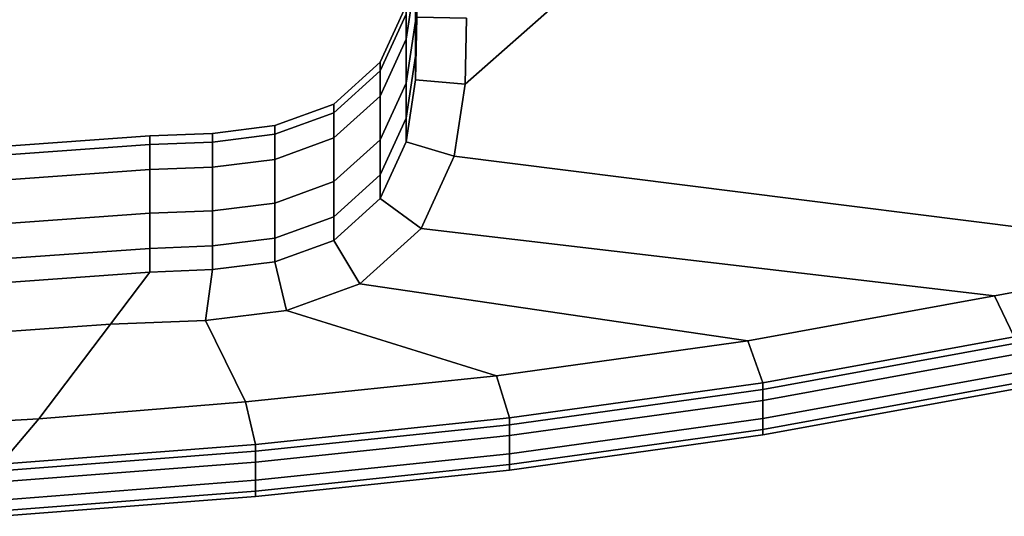
# Model space of a CAD drawing. Extents: x -0.8 to 0, y -0.626 to 0.3.
# Drawn here: x -0.117 to -0.083, y -0.624 to -0.607 of the extents above; entities that cross this region are included whole.
import ezdxf

# ---------------------------------------------------------------- set-up
doc = ezdxf.new("R2010")
doc.units = 0
doc.layers.add('L2_HANDLE', color=7, linetype='CONTINUOUS')

msp = doc.modelspace()

# ---------------------------------------------------------------- linework, layer by layer
at = {"layer": 'L2_HANDLE', "color": 8, "invisible_edges": 9}
for points in [[(-0.1013, -0.606747, 0.984), (-0.072604, -0.5837, 0.984), (-0.101346, -0.609001, 0.984), (-0.1013, -0.606747, 0.984)], [(-0.072604, -0.5837, 1.016), (-0.1013, -0.606747, 1.016), (-0.101346, -0.609001, 1.016), (-0.072604, -0.5837, 1.016)], [(-0.101346, -0.609001, 1.016), (-0.07525, -0.614806, 1.016), (-0.072604, -0.5837, 1.016), (-0.101346, -0.609001, 1.016)], [(-0.07525, -0.614806, 0.984), (-0.101346, -0.609001, 0.984), (-0.072604, -0.5837, 0.984), (-0.07525, -0.614806, 0.984)], [(-0.103, -0.604699, 1.012289), (-0.103044, -0.605347, 1.008343), (-0.103044, -0.606845, 1.012289), (-0.103, -0.604699, 1.012289)], [(-0.103044, -0.606845, 1.012289), (-0.103, -0.605901, 1.014505), (-0.103, -0.604699, 1.012289), (-0.103044, -0.606845, 1.012289)], [(-0.103044, -0.605347, 0.991657), (-0.103, -0.604699, 0.987711), (-0.103044, -0.606845, 0.987711), (-0.103044, -0.605347, 0.991657)], [(-0.103, -0.605901, 0.985495), (-0.103044, -0.606845, 0.987711), (-0.103, -0.604699, 0.987711), (-0.103, -0.605901, 0.985495)], [(-0.103044, -0.605347, 1.008343), (-0.103359, -0.606607, 1.004211), (-0.103359, -0.607468, 1.008343), (-0.103044, -0.605347, 1.008343)], [(-0.103359, -0.607468, 1.008343), (-0.103044, -0.606845, 1.012289), (-0.103044, -0.605347, 1.008343), (-0.103359, -0.607468, 1.008343)], [(-0.103359, -0.606607, 0.995789), (-0.103044, -0.605347, 0.991657), (-0.103359, -0.607468, 0.991657), (-0.103359, -0.606607, 0.995789)], [(-0.103044, -0.606845, 0.987711), (-0.103359, -0.607468, 0.991657), (-0.103044, -0.605347, 0.991657), (-0.103044, -0.606845, 0.987711)], [(-0.103044, -0.608047, 1.014505), (-0.103, -0.606713, 1.016), (-0.103, -0.605901, 1.014505), (-0.103044, -0.608047, 1.014505)], [(-0.103, -0.605901, 1.014505), (-0.103044, -0.606845, 1.012289), (-0.103044, -0.608047, 1.014505), (-0.103, -0.605901, 1.014505)], [(-0.103, -0.606713, 0.984), (-0.103044, -0.608047, 0.985495), (-0.103, -0.605901, 0.985495), (-0.103, -0.606713, 0.984)], [(-0.103044, -0.606845, 0.987711), (-0.103, -0.605901, 0.985495), (-0.103044, -0.608047, 0.985495), (-0.103044, -0.606845, 0.987711)], [(-0.104247, -0.608257, 1), (-0.103359, -0.606607, 1.004211), (-0.103359, -0.606311, 1), (-0.104247, -0.608257, 1)], [(-0.103359, -0.606607, 0.995789), (-0.104247, -0.608257, 1), (-0.103359, -0.606311, 1), (-0.103359, -0.606607, 0.995789)], [(-0.104247, -0.608554, 1.004211), (-0.103359, -0.607468, 1.008343), (-0.103359, -0.606607, 1.004211), (-0.104247, -0.608554, 1.004211)], [(-0.103359, -0.606607, 1.004211), (-0.104247, -0.608257, 1), (-0.104247, -0.608554, 1.004211), (-0.103359, -0.606607, 1.004211)], [(-0.103359, -0.607468, 0.991657), (-0.104247, -0.608554, 0.995789), (-0.103359, -0.606607, 0.995789), (-0.103359, -0.607468, 0.991657)], [(-0.104247, -0.608257, 1), (-0.103359, -0.606607, 0.995789), (-0.104247, -0.608554, 0.995789), (-0.104247, -0.608257, 1)], [(-0.103044, -0.606845, 1.012289), (-0.103359, -0.607468, 1.008343), (-0.103359, -0.608966, 1.012289), (-0.103044, -0.606845, 1.012289)], [(-0.103359, -0.608966, 1.012289), (-0.103044, -0.608047, 1.014505), (-0.103044, -0.606845, 1.012289), (-0.103359, -0.608966, 1.012289)], [(-0.103359, -0.607468, 0.991657), (-0.103044, -0.606845, 0.987711), (-0.103359, -0.608966, 0.987711), (-0.103359, -0.607468, 0.991657)], [(-0.103044, -0.608047, 0.985495), (-0.103359, -0.608966, 0.987711), (-0.103044, -0.606845, 0.987711), (-0.103044, -0.608047, 0.985495)], [(-0.103, -0.606713, 1.016), (-0.103044, -0.608047, 1.014505), (-0.103044, -0.608859, 1.016), (-0.103, -0.606713, 1.016)], [(-0.101346, -0.609001, 1.016), (-0.103, -0.606713, 1.016), (-0.103044, -0.608859, 1.016), (-0.101346, -0.609001, 1.016)], [(-0.103044, -0.608047, 0.985495), (-0.103, -0.606713, 0.984), (-0.103044, -0.608859, 0.984), (-0.103044, -0.608047, 0.985495)], [(-0.103, -0.606713, 0.984), (-0.101346, -0.609001, 0.984), (-0.103044, -0.608859, 0.984), (-0.103, -0.606713, 0.984)], [(-0.103, -0.606713, 1.016), (-0.101346, -0.609001, 1.016), (-0.1013, -0.606747, 1.016), (-0.103, -0.606713, 1.016)], [(-0.101346, -0.609001, 0.984), (-0.103, -0.606713, 0.984), (-0.1013, -0.606747, 0.984), (-0.101346, -0.609001, 0.984)], [(-0.103359, -0.607468, 1.008343), (-0.104247, -0.608554, 1.004211), (-0.104247, -0.609415, 1.008343), (-0.103359, -0.607468, 1.008343)], [(-0.104247, -0.609415, 1.008343), (-0.103359, -0.608966, 1.012289), (-0.103359, -0.607468, 1.008343), (-0.104247, -0.609415, 1.008343)], [(-0.104247, -0.608554, 0.995789), (-0.103359, -0.607468, 0.991657), (-0.104247, -0.609415, 0.991657), (-0.104247, -0.608554, 0.995789)], [(-0.103359, -0.608966, 0.987711), (-0.104247, -0.609415, 0.991657), (-0.103359, -0.607468, 0.991657), (-0.103359, -0.608966, 0.987711)], [(-0.105841, -0.609689, 1), (-0.104247, -0.608554, 1.004211), (-0.104247, -0.608257, 1), (-0.105841, -0.609689, 1)], [(-0.105841, -0.609986, 0.995789), (-0.104247, -0.608257, 1), (-0.104247, -0.608554, 0.995789), (-0.105841, -0.609986, 0.995789)], [(-0.104247, -0.608257, 1), (-0.105841, -0.609986, 0.995789), (-0.105841, -0.609689, 1), (-0.104247, -0.608257, 1)], [(-0.103359, -0.610169, 1.014505), (-0.103044, -0.608859, 1.016), (-0.103044, -0.608047, 1.014505), (-0.103359, -0.610169, 1.014505)], [(-0.103044, -0.608047, 1.014505), (-0.103359, -0.608966, 1.012289), (-0.103359, -0.610169, 1.014505), (-0.103044, -0.608047, 1.014505)], [(-0.103044, -0.608859, 0.984), (-0.103359, -0.610169, 0.985495), (-0.103044, -0.608047, 0.985495), (-0.103044, -0.608859, 0.984)], [(-0.103359, -0.608966, 0.987711), (-0.103044, -0.608047, 0.985495), (-0.103359, -0.610169, 0.985495), (-0.103359, -0.608966, 0.987711)], [(-0.105841, -0.609986, 1.004211), (-0.104247, -0.609415, 1.008343), (-0.104247, -0.608554, 1.004211), (-0.105841, -0.609986, 1.004211)], [(-0.104247, -0.608554, 1.004211), (-0.105841, -0.609689, 1), (-0.105841, -0.609986, 1.004211), (-0.104247, -0.608554, 1.004211)], [(-0.105841, -0.610847, 0.991657), (-0.104247, -0.608554, 0.995789), (-0.104247, -0.609415, 0.991657), (-0.105841, -0.610847, 0.991657)], [(-0.104247, -0.608554, 0.995789), (-0.105841, -0.610847, 0.991657), (-0.105841, -0.609986, 0.995789), (-0.104247, -0.608554, 0.995789)], [(-0.103044, -0.608859, 1.016), (-0.103359, -0.610169, 1.014505), (-0.103359, -0.61098, 1.016), (-0.103044, -0.608859, 1.016)], [(-0.101713, -0.611468, 1.016), (-0.103044, -0.608859, 1.016), (-0.103359, -0.61098, 1.016), (-0.101713, -0.611468, 1.016)], [(-0.103359, -0.610169, 0.985495), (-0.103044, -0.608859, 0.984), (-0.103359, -0.61098, 0.984), (-0.103359, -0.610169, 0.985495)], [(-0.103044, -0.608859, 0.984), (-0.101713, -0.611468, 0.984), (-0.103359, -0.61098, 0.984), (-0.103044, -0.608859, 0.984)], [(-0.103044, -0.608859, 1.016), (-0.101713, -0.611468, 1.016), (-0.101346, -0.609001, 1.016), (-0.103044, -0.608859, 1.016)], [(-0.101713, -0.611468, 0.984), (-0.103044, -0.608859, 0.984), (-0.101346, -0.609001, 0.984), (-0.101713, -0.611468, 0.984)], [(-0.103359, -0.608966, 1.012289), (-0.104247, -0.609415, 1.008343), (-0.104247, -0.610913, 1.012289), (-0.103359, -0.608966, 1.012289)], [(-0.104247, -0.610913, 1.012289), (-0.103359, -0.610169, 1.014505), (-0.103359, -0.608966, 1.012289), (-0.104247, -0.610913, 1.012289)], [(-0.104247, -0.609415, 0.991657), (-0.103359, -0.608966, 0.987711), (-0.104247, -0.610913, 0.987711), (-0.104247, -0.609415, 0.991657)], [(-0.103359, -0.610169, 0.985495), (-0.104247, -0.610913, 0.987711), (-0.103359, -0.608966, 0.987711), (-0.103359, -0.610169, 0.985495)], [(-0.07525, -0.614806, 1.016), (-0.101346, -0.609001, 1.016), (-0.101713, -0.611468, 1.016), (-0.07525, -0.614806, 1.016)], [(-0.101346, -0.609001, 0.984), (-0.07525, -0.614806, 0.984), (-0.101713, -0.611468, 0.984), (-0.101346, -0.609001, 0.984)], [(-0.104247, -0.609415, 1.008343), (-0.105841, -0.609986, 1.004211), (-0.105841, -0.610847, 1.008343), (-0.104247, -0.609415, 1.008343)], [(-0.105841, -0.610847, 1.008343), (-0.104247, -0.610913, 1.012289), (-0.104247, -0.609415, 1.008343), (-0.105841, -0.610847, 1.008343)], [(-0.105841, -0.612345, 0.987711), (-0.104247, -0.609415, 0.991657), (-0.104247, -0.610913, 0.987711), (-0.105841, -0.612345, 0.987711)], [(-0.104247, -0.609415, 0.991657), (-0.105841, -0.612345, 0.987711), (-0.105841, -0.610847, 0.991657), (-0.104247, -0.609415, 0.991657)], [(-0.107861, -0.610427, 1), (-0.105841, -0.609986, 1.004211), (-0.105841, -0.609689, 1), (-0.107861, -0.610427, 1)], [(-0.107861, -0.610723, 0.995789), (-0.105841, -0.609689, 1), (-0.105841, -0.609986, 0.995789), (-0.107861, -0.610723, 0.995789)], [(-0.105841, -0.609689, 1), (-0.107861, -0.610723, 0.995789), (-0.107861, -0.610427, 1), (-0.105841, -0.609689, 1)], [(-0.107861, -0.610723, 1.004211), (-0.105841, -0.610847, 1.008343), (-0.105841, -0.609986, 1.004211), (-0.107861, -0.610723, 1.004211)], [(-0.105841, -0.609986, 1.004211), (-0.107861, -0.610427, 1), (-0.107861, -0.610723, 1.004211), (-0.105841, -0.609986, 1.004211)], [(-0.107861, -0.611584, 0.991657), (-0.105841, -0.609986, 0.995789), (-0.105841, -0.610847, 0.991657), (-0.107861, -0.611584, 0.991657)], [(-0.105841, -0.609986, 0.995789), (-0.107861, -0.611584, 0.991657), (-0.107861, -0.610723, 0.995789), (-0.105841, -0.609986, 0.995789)], [(-0.104247, -0.612115, 1.014505), (-0.103359, -0.61098, 1.016), (-0.103359, -0.610169, 1.014505), (-0.104247, -0.612115, 1.014505)], [(-0.103359, -0.610169, 1.014505), (-0.104247, -0.610913, 1.012289), (-0.104247, -0.612115, 1.014505), (-0.103359, -0.610169, 1.014505)], [(-0.103359, -0.61098, 0.984), (-0.104247, -0.612115, 0.985495), (-0.103359, -0.610169, 0.985495), (-0.103359, -0.61098, 0.984)], [(-0.104247, -0.610913, 0.987711), (-0.103359, -0.610169, 0.985495), (-0.104247, -0.612115, 0.985495), (-0.104247, -0.610913, 0.987711)], [(-0.109995, -0.610692, 1), (-0.107861, -0.610723, 1.004211), (-0.107861, -0.610427, 1), (-0.109995, -0.610692, 1)], [(-0.109995, -0.610988, 0.995789), (-0.107861, -0.610427, 1), (-0.107861, -0.610723, 0.995789), (-0.109995, -0.610988, 0.995789)], [(-0.107861, -0.610427, 1), (-0.109995, -0.610988, 0.995789), (-0.109995, -0.610692, 1), (-0.107861, -0.610427, 1)], [(-0.121265, -0.611429, 1), (-0.112141, -0.611071, 1.004211), (-0.112141, -0.610774, 1), (-0.121265, -0.611429, 1)], [(-0.112141, -0.611071, 0.995789), (-0.121265, -0.611429, 1), (-0.112141, -0.610774, 1), (-0.112141, -0.611071, 0.995789)], [(-0.112141, -0.610774, 1), (-0.109995, -0.610988, 1.004211), (-0.109995, -0.610692, 1), (-0.112141, -0.610774, 1)], [(-0.112141, -0.611071, 0.995789), (-0.109995, -0.610692, 1), (-0.109995, -0.610988, 0.995789), (-0.112141, -0.611071, 0.995789)], [(-0.109995, -0.610692, 1), (-0.112141, -0.611071, 0.995789), (-0.112141, -0.610774, 1), (-0.109995, -0.610692, 1)], [(-0.109995, -0.610988, 1.004211), (-0.112141, -0.610774, 1), (-0.112141, -0.611071, 1.004211), (-0.109995, -0.610988, 1.004211)], [(-0.107861, -0.610723, 1.004211), (-0.109995, -0.610692, 1), (-0.109995, -0.610988, 1.004211), (-0.107861, -0.610723, 1.004211)], [(-0.109995, -0.610988, 1.004211), (-0.107861, -0.611584, 1.008343), (-0.107861, -0.610723, 1.004211), (-0.109995, -0.610988, 1.004211)], [(-0.109995, -0.611849, 0.991657), (-0.107861, -0.610723, 0.995789), (-0.107861, -0.611584, 0.991657), (-0.109995, -0.611849, 0.991657)], [(-0.107861, -0.610723, 0.995789), (-0.109995, -0.611849, 0.991657), (-0.109995, -0.610988, 0.995789), (-0.107861, -0.610723, 0.995789)], [(-0.105841, -0.610847, 1.008343), (-0.107861, -0.610723, 1.004211), (-0.107861, -0.611584, 1.008343), (-0.105841, -0.610847, 1.008343)], [(-0.107861, -0.611584, 1.008343), (-0.105841, -0.612345, 1.012289), (-0.105841, -0.610847, 1.008343), (-0.107861, -0.611584, 1.008343)], [(-0.105841, -0.612345, 0.987711), (-0.107861, -0.611584, 0.991657), (-0.105841, -0.610847, 0.991657), (-0.105841, -0.612345, 0.987711)], [(-0.104247, -0.610913, 1.012289), (-0.105841, -0.610847, 1.008343), (-0.105841, -0.612345, 1.012289), (-0.104247, -0.610913, 1.012289)], [(-0.105841, -0.612345, 1.012289), (-0.104247, -0.612115, 1.014505), (-0.104247, -0.610913, 1.012289), (-0.105841, -0.612345, 1.012289)], [(-0.105841, -0.613547, 0.985495), (-0.104247, -0.610913, 0.987711), (-0.104247, -0.612115, 0.985495), (-0.105841, -0.613547, 0.985495)], [(-0.104247, -0.610913, 0.987711), (-0.105841, -0.613547, 0.985495), (-0.105841, -0.612345, 0.987711), (-0.104247, -0.610913, 0.987711)], [(-0.112141, -0.611071, 1.004211), (-0.121265, -0.611429, 1), (-0.121265, -0.611726, 1.004211), (-0.112141, -0.611071, 1.004211)], [(-0.121265, -0.612587, 1.008343), (-0.112141, -0.611071, 1.004211), (-0.121265, -0.611726, 1.004211), (-0.121265, -0.612587, 1.008343)], [(-0.112141, -0.611071, 1.004211), (-0.121265, -0.612587, 1.008343), (-0.112141, -0.611931, 1.008343), (-0.112141, -0.611071, 1.004211)], [(-0.121265, -0.611429, 1), (-0.112141, -0.611071, 0.995789), (-0.121265, -0.611726, 0.995789), (-0.121265, -0.611429, 1)], [(-0.121265, -0.612587, 0.991657), (-0.112141, -0.611071, 0.995789), (-0.112141, -0.611931, 0.991657), (-0.121265, -0.612587, 0.991657)], [(-0.112141, -0.611071, 0.995789), (-0.121265, -0.612587, 0.991657), (-0.121265, -0.611726, 0.995789), (-0.112141, -0.611071, 0.995789)], [(-0.112141, -0.611071, 1.004211), (-0.109995, -0.611849, 1.008343), (-0.109995, -0.610988, 1.004211), (-0.112141, -0.611071, 1.004211)], [(-0.112141, -0.611931, 0.991657), (-0.109995, -0.610988, 0.995789), (-0.109995, -0.611849, 0.991657), (-0.112141, -0.611931, 0.991657)], [(-0.109995, -0.610988, 0.995789), (-0.112141, -0.611931, 0.991657), (-0.112141, -0.611071, 0.995789), (-0.109995, -0.610988, 0.995789)], [(-0.109995, -0.611849, 1.008343), (-0.112141, -0.611071, 1.004211), (-0.112141, -0.611931, 1.008343), (-0.109995, -0.611849, 1.008343)], [(-0.107861, -0.611584, 1.008343), (-0.109995, -0.610988, 1.004211), (-0.109995, -0.611849, 1.008343), (-0.107861, -0.611584, 1.008343)], [(-0.103359, -0.61098, 1.016), (-0.104247, -0.612115, 1.014505), (-0.104247, -0.612927, 1.016), (-0.103359, -0.61098, 1.016)], [(-0.102848, -0.613955, 1.016), (-0.103359, -0.61098, 1.016), (-0.104247, -0.612927, 1.016), (-0.102848, -0.613955, 1.016)], [(-0.104247, -0.612115, 0.985495), (-0.103359, -0.61098, 0.984), (-0.104247, -0.612927, 0.984), (-0.104247, -0.612115, 0.985495)], [(-0.103359, -0.61098, 0.984), (-0.102848, -0.613955, 0.984), (-0.104247, -0.612927, 0.984), (-0.103359, -0.61098, 0.984)], [(-0.103359, -0.61098, 1.016), (-0.102848, -0.613955, 1.016), (-0.101713, -0.611468, 1.016), (-0.103359, -0.61098, 1.016)], [(-0.102848, -0.613955, 0.984), (-0.103359, -0.61098, 0.984), (-0.101713, -0.611468, 0.984), (-0.102848, -0.613955, 0.984)], [(-0.109995, -0.611849, 1.008343), (-0.107861, -0.613082, 1.012289), (-0.107861, -0.611584, 1.008343), (-0.109995, -0.611849, 1.008343)], [(-0.109995, -0.613347, 0.987711), (-0.107861, -0.611584, 0.991657), (-0.107861, -0.613082, 0.987711), (-0.109995, -0.613347, 0.987711)], [(-0.107861, -0.611584, 0.991657), (-0.109995, -0.613347, 0.987711), (-0.109995, -0.611849, 0.991657), (-0.107861, -0.611584, 0.991657)], [(-0.105841, -0.612345, 1.012289), (-0.107861, -0.611584, 1.008343), (-0.107861, -0.613082, 1.012289), (-0.105841, -0.612345, 1.012289)], [(-0.107861, -0.611584, 0.991657), (-0.105841, -0.612345, 0.987711), (-0.107861, -0.613082, 0.987711), (-0.107861, -0.611584, 0.991657)], [(-0.083219, -0.616256, 1.016), (-0.101713, -0.611468, 1.016), (-0.102848, -0.613955, 1.016), (-0.083219, -0.616256, 1.016)], [(-0.101713, -0.611468, 0.984), (-0.083219, -0.616256, 0.984), (-0.102848, -0.613955, 0.984), (-0.101713, -0.611468, 0.984)], [(-0.101713, -0.611468, 1.016), (-0.083219, -0.616256, 1.016), (-0.07525, -0.614806, 1.016), (-0.101713, -0.611468, 1.016)], [(-0.083219, -0.616256, 0.984), (-0.101713, -0.611468, 0.984), (-0.07525, -0.614806, 0.984), (-0.083219, -0.616256, 0.984)], [(-0.121265, -0.612587, 1.008343), (-0.112141, -0.613429, 1.012289), (-0.112141, -0.611931, 1.008343), (-0.121265, -0.612587, 1.008343)], [(-0.121265, -0.614085, 0.987711), (-0.112141, -0.611931, 0.991657), (-0.112141, -0.613429, 0.987711), (-0.121265, -0.614085, 0.987711)], [(-0.112141, -0.611931, 0.991657), (-0.121265, -0.614085, 0.987711), (-0.121265, -0.612587, 0.991657), (-0.112141, -0.611931, 0.991657)], [(-0.112141, -0.613429, 1.012289), (-0.109995, -0.611849, 1.008343), (-0.112141, -0.611931, 1.008343), (-0.112141, -0.613429, 1.012289)], [(-0.109995, -0.611849, 1.008343), (-0.112141, -0.613429, 1.012289), (-0.109995, -0.613347, 1.012289), (-0.109995, -0.611849, 1.008343)], [(-0.112141, -0.613429, 0.987711), (-0.109995, -0.611849, 0.991657), (-0.109995, -0.613347, 0.987711), (-0.112141, -0.613429, 0.987711)], [(-0.109995, -0.611849, 0.991657), (-0.112141, -0.613429, 0.987711), (-0.112141, -0.611931, 0.991657), (-0.109995, -0.611849, 0.991657)], [(-0.107861, -0.613082, 1.012289), (-0.109995, -0.611849, 1.008343), (-0.109995, -0.613347, 1.012289), (-0.107861, -0.613082, 1.012289)], [(-0.105841, -0.613547, 1.014505), (-0.104247, -0.612927, 1.016), (-0.104247, -0.612115, 1.014505), (-0.105841, -0.613547, 1.014505)], [(-0.104247, -0.612115, 1.014505), (-0.105841, -0.612345, 1.012289), (-0.105841, -0.613547, 1.014505), (-0.104247, -0.612115, 1.014505)], [(-0.105841, -0.614358, 0.984), (-0.104247, -0.612115, 0.985495), (-0.104247, -0.612927, 0.984), (-0.105841, -0.614358, 0.984)], [(-0.104247, -0.612115, 0.985495), (-0.105841, -0.614358, 0.984), (-0.105841, -0.613547, 0.985495), (-0.104247, -0.612115, 0.985495)], [(-0.112141, -0.613429, 1.012289), (-0.121265, -0.612587, 1.008343), (-0.121265, -0.614085, 1.012289), (-0.112141, -0.613429, 1.012289)], [(-0.107861, -0.613082, 1.012289), (-0.105841, -0.613547, 1.014505), (-0.105841, -0.612345, 1.012289), (-0.107861, -0.613082, 1.012289)], [(-0.105841, -0.613547, 0.985495), (-0.107861, -0.613082, 0.987711), (-0.105841, -0.612345, 0.987711), (-0.105841, -0.613547, 0.985495)], [(-0.104247, -0.612927, 1.016), (-0.105841, -0.613547, 1.014505), (-0.105841, -0.614358, 1.016), (-0.104247, -0.612927, 1.016)], [(-0.104949, -0.615843, 1.016), (-0.104247, -0.612927, 1.016), (-0.105841, -0.614358, 1.016), (-0.104949, -0.615843, 1.016)], [(-0.104247, -0.612927, 0.984), (-0.104949, -0.615843, 0.984), (-0.105841, -0.614358, 0.984), (-0.104247, -0.612927, 0.984)], [(-0.104247, -0.612927, 1.016), (-0.104949, -0.615843, 1.016), (-0.102848, -0.613955, 1.016), (-0.104247, -0.612927, 1.016)], [(-0.104949, -0.615843, 0.984), (-0.104247, -0.612927, 0.984), (-0.102848, -0.613955, 0.984), (-0.104949, -0.615843, 0.984)], [(-0.109995, -0.613347, 1.012289), (-0.107861, -0.614285, 1.014505), (-0.107861, -0.613082, 1.012289), (-0.109995, -0.613347, 1.012289)], [(-0.109995, -0.61455, 0.985495), (-0.107861, -0.613082, 0.987711), (-0.107861, -0.614285, 0.985495), (-0.109995, -0.61455, 0.985495)], [(-0.107861, -0.613082, 0.987711), (-0.109995, -0.61455, 0.985495), (-0.109995, -0.613347, 0.987711), (-0.107861, -0.613082, 0.987711)], [(-0.105841, -0.613547, 1.014505), (-0.107861, -0.613082, 1.012289), (-0.107861, -0.614285, 1.014505), (-0.105841, -0.613547, 1.014505)], [(-0.107861, -0.613082, 0.987711), (-0.105841, -0.613547, 0.985495), (-0.107861, -0.614285, 0.985495), (-0.107861, -0.613082, 0.987711)], [(-0.121265, -0.614085, 1.012289), (-0.112141, -0.614632, 1.014505), (-0.112141, -0.613429, 1.012289), (-0.121265, -0.614085, 1.012289)], [(-0.121265, -0.615287, 0.985495), (-0.112141, -0.613429, 0.987711), (-0.112141, -0.614632, 0.985495), (-0.121265, -0.615287, 0.985495)], [(-0.112141, -0.613429, 0.987711), (-0.121265, -0.615287, 0.985495), (-0.121265, -0.614085, 0.987711), (-0.112141, -0.613429, 0.987711)], [(-0.112141, -0.613429, 1.012289), (-0.109995, -0.61455, 1.014505), (-0.109995, -0.613347, 1.012289), (-0.112141, -0.613429, 1.012289)], [(-0.112141, -0.614632, 0.985495), (-0.109995, -0.613347, 0.987711), (-0.109995, -0.61455, 0.985495), (-0.112141, -0.614632, 0.985495)], [(-0.109995, -0.613347, 0.987711), (-0.112141, -0.614632, 0.985495), (-0.112141, -0.613429, 0.987711), (-0.109995, -0.613347, 0.987711)], [(-0.109995, -0.61455, 1.014505), (-0.112141, -0.613429, 1.012289), (-0.112141, -0.614632, 1.014505), (-0.109995, -0.61455, 1.014505)], [(-0.107861, -0.614285, 1.014505), (-0.109995, -0.613347, 1.012289), (-0.109995, -0.61455, 1.014505), (-0.107861, -0.614285, 1.014505)], [(-0.107861, -0.614285, 1.014505), (-0.105841, -0.614358, 1.016), (-0.105841, -0.613547, 1.014505), (-0.107861, -0.614285, 1.014505)], [(-0.107861, -0.615096, 0.984), (-0.105841, -0.613547, 0.985495), (-0.105841, -0.614358, 0.984), (-0.107861, -0.615096, 0.984)], [(-0.105841, -0.613547, 0.985495), (-0.107861, -0.615096, 0.984), (-0.107861, -0.614285, 0.985495), (-0.105841, -0.613547, 0.985495)], [(-0.091667, -0.617801, 1.016), (-0.102848, -0.613955, 1.016), (-0.104949, -0.615843, 1.016), (-0.091667, -0.617801, 1.016)], [(-0.102848, -0.613955, 0.984), (-0.091667, -0.617801, 0.984), (-0.104949, -0.615843, 0.984), (-0.102848, -0.613955, 0.984)], [(-0.102848, -0.613955, 1.016), (-0.091667, -0.617801, 1.016), (-0.083219, -0.616256, 1.016), (-0.102848, -0.613955, 1.016)], [(-0.091667, -0.617801, 0.984), (-0.102848, -0.613955, 0.984), (-0.083219, -0.616256, 0.984), (-0.091667, -0.617801, 0.984)], [(-0.112141, -0.614632, 1.014505), (-0.121265, -0.614085, 1.012289), (-0.121265, -0.615287, 1.014505), (-0.112141, -0.614632, 1.014505)], [(-0.109995, -0.61455, 1.014505), (-0.107861, -0.615096, 1.016), (-0.107861, -0.614285, 1.014505), (-0.109995, -0.61455, 1.014505)], [(-0.109995, -0.615361, 0.984), (-0.107861, -0.614285, 0.985495), (-0.107861, -0.615096, 0.984), (-0.109995, -0.615361, 0.984)], [(-0.107861, -0.614285, 0.985495), (-0.109995, -0.615361, 0.984), (-0.109995, -0.61455, 0.985495), (-0.107861, -0.614285, 0.985495)], [(-0.105841, -0.614358, 1.016), (-0.107861, -0.614285, 1.014505), (-0.107861, -0.615096, 1.016), (-0.105841, -0.614358, 1.016)], [(-0.121265, -0.615287, 1.014505), (-0.112141, -0.615443, 1.016), (-0.112141, -0.614632, 1.014505), (-0.121265, -0.615287, 1.014505)], [(-0.121265, -0.616099, 0.984), (-0.112141, -0.614632, 0.985495), (-0.112141, -0.615443, 0.984), (-0.121265, -0.616099, 0.984)], [(-0.112141, -0.614632, 0.985495), (-0.121265, -0.616099, 0.984), (-0.121265, -0.615287, 0.985495), (-0.112141, -0.614632, 0.985495)], [(-0.112141, -0.614632, 1.014505), (-0.109995, -0.615361, 1.016), (-0.109995, -0.61455, 1.014505), (-0.112141, -0.614632, 1.014505)], [(-0.112141, -0.615443, 0.984), (-0.109995, -0.61455, 0.985495), (-0.109995, -0.615361, 0.984), (-0.112141, -0.615443, 0.984)], [(-0.109995, -0.61455, 0.985495), (-0.112141, -0.615443, 0.984), (-0.112141, -0.614632, 0.985495), (-0.109995, -0.61455, 0.985495)], [(-0.109995, -0.615361, 1.016), (-0.112141, -0.614632, 1.014505), (-0.112141, -0.615443, 1.016), (-0.109995, -0.615361, 1.016)], [(-0.107861, -0.615096, 1.016), (-0.109995, -0.61455, 1.014505), (-0.109995, -0.615361, 1.016), (-0.107861, -0.615096, 1.016)], [(-0.107459, -0.616759, 1.016), (-0.105841, -0.614358, 1.016), (-0.107861, -0.615096, 1.016), (-0.107459, -0.616759, 1.016)], [(-0.105841, -0.614358, 0.984), (-0.107459, -0.616759, 0.984), (-0.107861, -0.615096, 0.984), (-0.105841, -0.614358, 0.984)], [(-0.105841, -0.614358, 1.016), (-0.107459, -0.616759, 1.016), (-0.104949, -0.615843, 1.016), (-0.105841, -0.614358, 1.016)], [(-0.107459, -0.616759, 0.984), (-0.105841, -0.614358, 0.984), (-0.104949, -0.615843, 0.984), (-0.107459, -0.616759, 0.984)], [(-0.082539, -0.617663, 1.016), (-0.07525, -0.614806, 1.016), (-0.083219, -0.616256, 1.016), (-0.082539, -0.617663, 1.016)], [(-0.07525, -0.614806, 0.984), (-0.082539, -0.617663, 0.984), (-0.083219, -0.616256, 0.984), (-0.07525, -0.614806, 0.984)], [(-0.112141, -0.615443, 1.016), (-0.121265, -0.615287, 1.014505), (-0.121265, -0.616099, 1.016), (-0.112141, -0.615443, 1.016)], [(-0.109995, -0.615361, 1.016), (-0.107459, -0.616759, 1.016), (-0.107861, -0.615096, 1.016), (-0.109995, -0.615361, 1.016)], [(-0.107459, -0.616759, 0.984), (-0.109995, -0.615361, 0.984), (-0.107861, -0.615096, 0.984), (-0.107459, -0.616759, 0.984)], [(-0.121265, -0.616099, 1.016), (-0.11349, -0.617229, 1.016), (-0.112141, -0.615443, 1.016), (-0.121265, -0.616099, 1.016)], [(-0.11349, -0.617229, 0.984), (-0.121265, -0.616099, 0.984), (-0.112141, -0.615443, 0.984), (-0.11349, -0.617229, 0.984)], [(-0.110234, -0.617104, 1.016), (-0.112141, -0.615443, 1.016), (-0.11349, -0.617229, 1.016), (-0.110234, -0.617104, 1.016)], [(-0.112141, -0.615443, 0.984), (-0.110234, -0.617104, 0.984), (-0.11349, -0.617229, 0.984), (-0.112141, -0.615443, 0.984)], [(-0.112141, -0.615443, 1.016), (-0.110234, -0.617104, 1.016), (-0.109995, -0.615361, 1.016), (-0.112141, -0.615443, 1.016)], [(-0.110234, -0.617104, 0.984), (-0.112141, -0.615443, 0.984), (-0.109995, -0.615361, 0.984), (-0.110234, -0.617104, 0.984)], [(-0.107459, -0.616759, 1.016), (-0.109995, -0.615361, 1.016), (-0.110234, -0.617104, 1.016), (-0.107459, -0.616759, 1.016)], [(-0.109995, -0.615361, 0.984), (-0.107459, -0.616759, 0.984), (-0.110234, -0.617104, 0.984), (-0.109995, -0.615361, 0.984)], [(-0.100267, -0.618993, 1.016), (-0.104949, -0.615843, 1.016), (-0.107459, -0.616759, 1.016), (-0.100267, -0.618993, 1.016)], [(-0.104949, -0.615843, 0.984), (-0.100267, -0.618993, 0.984), (-0.107459, -0.616759, 0.984), (-0.104949, -0.615843, 0.984)], [(-0.104949, -0.615843, 1.016), (-0.100267, -0.618993, 1.016), (-0.091667, -0.617801, 1.016), (-0.104949, -0.615843, 1.016)], [(-0.100267, -0.618993, 0.984), (-0.104949, -0.615843, 0.984), (-0.091667, -0.617801, 0.984), (-0.100267, -0.618993, 0.984)], [(-0.11349, -0.617229, 1.016), (-0.121265, -0.616099, 1.016), (-0.122545, -0.617879, 1.016), (-0.11349, -0.617229, 1.016)], [(-0.121265, -0.616099, 0.984), (-0.11349, -0.617229, 0.984), (-0.122545, -0.617879, 0.984), (-0.121265, -0.616099, 0.984)], [(-0.091148, -0.619239, 1.016), (-0.083219, -0.616256, 1.016), (-0.091667, -0.617801, 1.016), (-0.091148, -0.619239, 1.016)], [(-0.083219, -0.616256, 0.984), (-0.091148, -0.619239, 0.984), (-0.091667, -0.617801, 0.984), (-0.083219, -0.616256, 0.984)], [(-0.083219, -0.616256, 1.016), (-0.091148, -0.619239, 1.016), (-0.082539, -0.617663, 1.016), (-0.083219, -0.616256, 1.016)], [(-0.091148, -0.619239, 0.984), (-0.083219, -0.616256, 0.984), (-0.082539, -0.617663, 0.984), (-0.091148, -0.619239, 0.984)], [(-0.108863, -0.619889, 1.016), (-0.107459, -0.616759, 1.016), (-0.110234, -0.617104, 1.016), (-0.108863, -0.619889, 1.016)], [(-0.107459, -0.616759, 0.984), (-0.108863, -0.619889, 0.984), (-0.110234, -0.617104, 0.984), (-0.107459, -0.616759, 0.984)], [(-0.107459, -0.616759, 1.016), (-0.108863, -0.619889, 1.016), (-0.100267, -0.618993, 1.016), (-0.107459, -0.616759, 1.016)], [(-0.108863, -0.619889, 0.984), (-0.107459, -0.616759, 0.984), (-0.100267, -0.618993, 0.984), (-0.108863, -0.619889, 0.984)], [(-0.122545, -0.617879, 1.016), (-0.115943, -0.620475, 1.016), (-0.11349, -0.617229, 1.016), (-0.122545, -0.617879, 1.016)], [(-0.115943, -0.620475, 0.984), (-0.122545, -0.617879, 0.984), (-0.11349, -0.617229, 0.984), (-0.115943, -0.620475, 0.984)], [(-0.108863, -0.619889, 1.016), (-0.11349, -0.617229, 1.016), (-0.115943, -0.620475, 1.016), (-0.108863, -0.619889, 1.016)], [(-0.11349, -0.617229, 0.984), (-0.108863, -0.619889, 0.984), (-0.115943, -0.620475, 0.984), (-0.11349, -0.617229, 0.984)], [(-0.11349, -0.617229, 1.016), (-0.108863, -0.619889, 1.016), (-0.110234, -0.617104, 1.016), (-0.11349, -0.617229, 1.016)], [(-0.108863, -0.619889, 0.984), (-0.11349, -0.617229, 0.984), (-0.110234, -0.617104, 0.984), (-0.108863, -0.619889, 0.984)], [(-0.082539, -0.617663, 1.016), (-0.091148, -0.619471, 1.014464), (-0.082539, -0.617896, 1.014458), (-0.082539, -0.617663, 1.016)], [(-0.091148, -0.619471, 1.014464), (-0.082539, -0.617663, 1.016), (-0.091148, -0.619239, 1.016), (-0.091148, -0.619471, 1.014464)], [(-0.082539, -0.617896, 0.985542), (-0.091148, -0.619239, 0.984), (-0.082539, -0.617663, 0.984), (-0.082539, -0.617896, 0.985542)], [(-0.115943, -0.620475, 1.016), (-0.122545, -0.617879, 1.016), (-0.124767, -0.620971, 1.016), (-0.115943, -0.620475, 1.016)], [(-0.122545, -0.617879, 0.984), (-0.115943, -0.620475, 0.984), (-0.124767, -0.620971, 0.984), (-0.122545, -0.617879, 0.984)], [(-0.099818, -0.620441, 1.016), (-0.091667, -0.617801, 1.016), (-0.100267, -0.618993, 1.016), (-0.099818, -0.620441, 1.016)], [(-0.091667, -0.617801, 0.984), (-0.099818, -0.620441, 0.984), (-0.100267, -0.618993, 0.984), (-0.091667, -0.617801, 0.984)], [(-0.091667, -0.617801, 1.016), (-0.099818, -0.620441, 1.016), (-0.091148, -0.619239, 1.016), (-0.091667, -0.617801, 1.016)], [(-0.099818, -0.620441, 0.984), (-0.091667, -0.617801, 0.984), (-0.091148, -0.619239, 0.984), (-0.099818, -0.620441, 0.984)], [(-0.082539, -0.617896, 1.014458), (-0.091148, -0.619841, 1.012016), (-0.082539, -0.618268, 1.012), (-0.082539, -0.617896, 1.014458)], [(-0.091148, -0.619841, 1.012016), (-0.082539, -0.617896, 1.014458), (-0.091148, -0.619471, 1.014464), (-0.091148, -0.619841, 1.012016)], [(-0.091148, -0.619239, 0.984), (-0.082539, -0.617896, 0.985542), (-0.091148, -0.619471, 0.985536), (-0.091148, -0.619239, 0.984)], [(-0.082539, -0.617896, 0.985542), (-0.091148, -0.619841, 0.987984), (-0.091148, -0.619471, 0.985536), (-0.082539, -0.617896, 0.985542)], [(-0.091148, -0.619841, 0.987984), (-0.082539, -0.617896, 0.985542), (-0.082539, -0.618268, 0.988), (-0.091148, -0.619841, 0.987984)], [(-0.082539, -0.618268, 1.012), (-0.091148, -0.620466, 1.008036), (-0.082539, -0.618896, 1.008), (-0.082539, -0.618268, 1.012)], [(-0.091148, -0.620466, 1.008036), (-0.082539, -0.618268, 1.012), (-0.091148, -0.619841, 1.012016), (-0.091148, -0.620466, 1.008036)], [(-0.082539, -0.618268, 0.988), (-0.091148, -0.620466, 0.991964), (-0.091148, -0.619841, 0.987984), (-0.082539, -0.618268, 0.988)], [(-0.091148, -0.620466, 0.991964), (-0.082539, -0.618268, 0.988), (-0.082539, -0.618896, 0.992), (-0.091148, -0.620466, 0.991964)], [(-0.108524, -0.62135, 1.016), (-0.100267, -0.618993, 1.016), (-0.108863, -0.619889, 1.016), (-0.108524, -0.62135, 1.016)], [(-0.100267, -0.618993, 0.984), (-0.108524, -0.62135, 0.984), (-0.108863, -0.619889, 0.984), (-0.100267, -0.618993, 0.984)], [(-0.100267, -0.618993, 1.016), (-0.108524, -0.62135, 1.016), (-0.099818, -0.620441, 1.016), (-0.100267, -0.618993, 1.016)], [(-0.108524, -0.62135, 0.984), (-0.100267, -0.618993, 0.984), (-0.099818, -0.620441, 0.984), (-0.108524, -0.62135, 0.984)], [(-0.082539, -0.618896, 1.008), (-0.091148, -0.620837, 1.004025), (-0.082539, -0.619263, 1.004), (-0.082539, -0.618896, 1.008)], [(-0.091148, -0.620837, 1.004025), (-0.082539, -0.618896, 1.008), (-0.091148, -0.620466, 1.008036), (-0.091148, -0.620837, 1.004025)], [(-0.082539, -0.618896, 0.992), (-0.091148, -0.620837, 0.995975), (-0.091148, -0.620466, 0.991964), (-0.082539, -0.618896, 0.992)], [(-0.091148, -0.620837, 0.995975), (-0.082539, -0.618896, 0.992), (-0.082539, -0.619263, 0.996), (-0.091148, -0.620837, 0.995975)], [(-0.099818, -0.620441, 1.016), (-0.091148, -0.619471, 1.014464), (-0.091148, -0.619239, 1.016), (-0.099818, -0.620441, 1.016)], [(-0.091148, -0.619471, 0.985536), (-0.099818, -0.620441, 0.984), (-0.091148, -0.619239, 0.984), (-0.091148, -0.619471, 0.985536)], [(-0.082539, -0.619263, 1.004), (-0.091148, -0.621025, 1), (-0.082539, -0.61945, 1), (-0.082539, -0.619263, 1.004)], [(-0.091148, -0.621025, 1), (-0.082539, -0.619263, 1.004), (-0.091148, -0.620837, 1.004025), (-0.091148, -0.621025, 1)], [(-0.082539, -0.619263, 0.996), (-0.091148, -0.621025, 1), (-0.091148, -0.620837, 0.995975), (-0.082539, -0.619263, 0.996)], [(-0.091148, -0.621025, 1), (-0.082539, -0.619263, 0.996), (-0.082539, -0.61945, 1), (-0.091148, -0.621025, 1)], [(-0.091148, -0.619471, 1.014464), (-0.099818, -0.620441, 1.016), (-0.099818, -0.620673, 1.014464), (-0.091148, -0.619471, 1.014464)], [(-0.091148, -0.619471, 1.014464), (-0.099818, -0.621043, 1.012016), (-0.091148, -0.619841, 1.012016), (-0.091148, -0.619471, 1.014464)], [(-0.099818, -0.621043, 1.012016), (-0.091148, -0.619471, 1.014464), (-0.099818, -0.620673, 1.014464), (-0.099818, -0.621043, 1.012016)], [(-0.099818, -0.620441, 0.984), (-0.091148, -0.619471, 0.985536), (-0.099818, -0.620673, 0.985536), (-0.099818, -0.620441, 0.984)], [(-0.091148, -0.619841, 0.987984), (-0.099818, -0.620673, 0.985536), (-0.091148, -0.619471, 0.985536), (-0.091148, -0.619841, 0.987984)], [(-0.115943, -0.620475, 1.016), (-0.108524, -0.62135, 1.016), (-0.108863, -0.619889, 1.016), (-0.115943, -0.620475, 1.016)], [(-0.108524, -0.62135, 0.984), (-0.115943, -0.620475, 0.984), (-0.108863, -0.619889, 0.984), (-0.108524, -0.62135, 0.984)], [(-0.091148, -0.619841, 1.012016), (-0.099818, -0.621669, 1.008036), (-0.091148, -0.620466, 1.008036), (-0.091148, -0.619841, 1.012016)], [(-0.099818, -0.621669, 1.008036), (-0.091148, -0.619841, 1.012016), (-0.099818, -0.621043, 1.012016), (-0.099818, -0.621669, 1.008036)], [(-0.099818, -0.620673, 0.985536), (-0.091148, -0.619841, 0.987984), (-0.099818, -0.621043, 0.987984), (-0.099818, -0.620673, 0.985536)], [(-0.091148, -0.620466, 0.991964), (-0.099818, -0.621043, 0.987984), (-0.091148, -0.619841, 0.987984), (-0.091148, -0.620466, 0.991964)], [(-0.124767, -0.620971, 1.016), (-0.117251, -0.622025, 1.016), (-0.115943, -0.620475, 1.016), (-0.124767, -0.620971, 1.016)], [(-0.117251, -0.622025, 0.984), (-0.124767, -0.620971, 0.984), (-0.115943, -0.620475, 0.984), (-0.117251, -0.622025, 0.984)], [(-0.108524, -0.62135, 1.016), (-0.115943, -0.620475, 1.016), (-0.117251, -0.622025, 1.016), (-0.108524, -0.62135, 1.016)], [(-0.115943, -0.620475, 0.984), (-0.108524, -0.62135, 0.984), (-0.117251, -0.622025, 0.984), (-0.115943, -0.620475, 0.984)], [(-0.099818, -0.620441, 1.016), (-0.108524, -0.621582, 1.014464), (-0.099818, -0.620673, 1.014464), (-0.099818, -0.620441, 1.016)], [(-0.108524, -0.621582, 1.014464), (-0.099818, -0.620441, 1.016), (-0.108524, -0.62135, 1.016), (-0.108524, -0.621582, 1.014464)], [(-0.099818, -0.620673, 0.985536), (-0.108524, -0.62135, 0.984), (-0.099818, -0.620441, 0.984), (-0.099818, -0.620673, 0.985536)], [(-0.099818, -0.620673, 1.014464), (-0.108524, -0.621952, 1.012016), (-0.099818, -0.621043, 1.012016), (-0.099818, -0.620673, 1.014464)], [(-0.108524, -0.621952, 1.012016), (-0.099818, -0.620673, 1.014464), (-0.108524, -0.621582, 1.014464), (-0.108524, -0.621952, 1.012016)], [(-0.108524, -0.62135, 0.984), (-0.099818, -0.620673, 0.985536), (-0.108524, -0.621582, 0.985536), (-0.108524, -0.62135, 0.984)], [(-0.099818, -0.621043, 0.987984), (-0.108524, -0.621582, 0.985536), (-0.099818, -0.620673, 0.985536), (-0.099818, -0.621043, 0.987984)], [(-0.091148, -0.620466, 1.008036), (-0.099818, -0.62204, 1.004025), (-0.091148, -0.620837, 1.004025), (-0.091148, -0.620466, 1.008036)], [(-0.099818, -0.62204, 1.004025), (-0.091148, -0.620466, 1.008036), (-0.099818, -0.621669, 1.008036), (-0.099818, -0.62204, 1.004025)], [(-0.091148, -0.620466, 0.991964), (-0.099818, -0.62204, 0.995975), (-0.099818, -0.621669, 0.991964), (-0.091148, -0.620466, 0.991964)], [(-0.099818, -0.62204, 0.995975), (-0.091148, -0.620466, 0.991964), (-0.091148, -0.620837, 0.995975), (-0.099818, -0.62204, 0.995975)], [(-0.099818, -0.621043, 0.987984), (-0.091148, -0.620466, 0.991964), (-0.099818, -0.621669, 0.991964), (-0.099818, -0.621043, 0.987984)], [(-0.099818, -0.621043, 1.012016), (-0.108524, -0.622578, 1.008036), (-0.099818, -0.621669, 1.008036), (-0.099818, -0.621043, 1.012016)], [(-0.108524, -0.622578, 1.008036), (-0.099818, -0.621043, 1.012016), (-0.108524, -0.621952, 1.012016), (-0.108524, -0.622578, 1.008036)], [(-0.108524, -0.621582, 0.985536), (-0.099818, -0.621043, 0.987984), (-0.108524, -0.621952, 0.987984), (-0.108524, -0.621582, 0.985536)], [(-0.099818, -0.621669, 0.991964), (-0.108524, -0.621952, 0.987984), (-0.099818, -0.621043, 0.987984), (-0.099818, -0.621669, 0.991964)], [(-0.091148, -0.620837, 1.004025), (-0.099818, -0.622228, 1), (-0.091148, -0.621025, 1), (-0.091148, -0.620837, 1.004025)], [(-0.099818, -0.622228, 1), (-0.091148, -0.620837, 1.004025), (-0.099818, -0.62204, 1.004025), (-0.099818, -0.622228, 1)], [(-0.091148, -0.620837, 0.995975), (-0.099818, -0.622228, 1), (-0.099818, -0.62204, 0.995975), (-0.091148, -0.620837, 0.995975)], [(-0.099818, -0.622228, 1), (-0.091148, -0.620837, 0.995975), (-0.091148, -0.621025, 1), (-0.099818, -0.622228, 1)], [(-0.108524, -0.62135, 1.016), (-0.117251, -0.622257, 1.014464), (-0.108524, -0.621582, 1.014464), (-0.108524, -0.62135, 1.016)], [(-0.117251, -0.622257, 1.014464), (-0.108524, -0.62135, 1.016), (-0.117251, -0.622025, 1.016), (-0.117251, -0.622257, 1.014464)], [(-0.108524, -0.621582, 0.985536), (-0.117251, -0.622025, 0.984), (-0.108524, -0.62135, 0.984), (-0.108524, -0.621582, 0.985536)], [(-0.117251, -0.622257, 1.014464), (-0.108524, -0.621952, 1.012016), (-0.108524, -0.621582, 1.014464), (-0.117251, -0.622257, 1.014464)], [(-0.117251, -0.622025, 0.984), (-0.108524, -0.621582, 0.985536), (-0.117251, -0.622257, 0.985536), (-0.117251, -0.622025, 0.984)], [(-0.108524, -0.621582, 0.985536), (-0.117251, -0.622627, 0.987984), (-0.117251, -0.622257, 0.985536), (-0.108524, -0.621582, 0.985536)], [(-0.117251, -0.622627, 0.987984), (-0.108524, -0.621582, 0.985536), (-0.108524, -0.621952, 0.987984), (-0.117251, -0.622627, 0.987984)], [(-0.108524, -0.622578, 1.008036), (-0.099818, -0.62204, 1.004025), (-0.099818, -0.621669, 1.008036), (-0.108524, -0.622578, 1.008036)], [(-0.099818, -0.62204, 0.995975), (-0.108524, -0.622578, 0.991964), (-0.099818, -0.621669, 0.991964), (-0.099818, -0.62204, 0.995975)], [(-0.108524, -0.621952, 0.987984), (-0.099818, -0.621669, 0.991964), (-0.108524, -0.622578, 0.991964), (-0.108524, -0.621952, 0.987984)], [(-0.108524, -0.621952, 1.012016), (-0.117251, -0.622257, 1.014464), (-0.117251, -0.622627, 1.012016), (-0.108524, -0.621952, 1.012016)], [(-0.117251, -0.622627, 1.012016), (-0.108524, -0.622578, 1.008036), (-0.108524, -0.621952, 1.012016), (-0.117251, -0.622627, 1.012016)], [(-0.108524, -0.622578, 0.991964), (-0.117251, -0.622627, 0.987984), (-0.108524, -0.621952, 0.987984), (-0.108524, -0.622578, 0.991964)], [(-0.099818, -0.62204, 1.004025), (-0.108524, -0.622578, 1.008036), (-0.108524, -0.622949, 1.004025), (-0.099818, -0.62204, 1.004025)], [(-0.108524, -0.622949, 1.004025), (-0.099818, -0.622228, 1), (-0.099818, -0.62204, 1.004025), (-0.108524, -0.622949, 1.004025)], [(-0.108524, -0.622578, 0.991964), (-0.099818, -0.62204, 0.995975), (-0.108524, -0.622949, 0.995975), (-0.108524, -0.622578, 0.991964)], [(-0.099818, -0.622228, 1), (-0.108524, -0.622949, 0.995975), (-0.099818, -0.62204, 0.995975), (-0.099818, -0.622228, 1)], [(-0.099818, -0.622228, 1), (-0.108524, -0.622949, 1.004025), (-0.108524, -0.623137, 1), (-0.099818, -0.622228, 1)], [(-0.108524, -0.622949, 0.995975), (-0.099818, -0.622228, 1), (-0.108524, -0.623137, 1), (-0.108524, -0.622949, 0.995975)], [(-0.108524, -0.622578, 1.008036), (-0.117251, -0.623624, 1.004025), (-0.108524, -0.622949, 1.004025), (-0.108524, -0.622578, 1.008036)], [(-0.117251, -0.623624, 1.004025), (-0.108524, -0.622578, 1.008036), (-0.117251, -0.623253, 1.008036), (-0.117251, -0.623624, 1.004025)], [(-0.108524, -0.622578, 1.008036), (-0.117251, -0.622627, 1.012016), (-0.117251, -0.623253, 1.008036), (-0.108524, -0.622578, 1.008036)], [(-0.108524, -0.622949, 0.995975), (-0.117251, -0.623253, 0.991964), (-0.108524, -0.622578, 0.991964), (-0.108524, -0.622949, 0.995975)], [(-0.117251, -0.622627, 0.987984), (-0.108524, -0.622578, 0.991964), (-0.117251, -0.623253, 0.991964), (-0.117251, -0.622627, 0.987984)], [(-0.108524, -0.622949, 1.004025), (-0.117251, -0.623812, 1), (-0.108524, -0.623137, 1), (-0.108524, -0.622949, 1.004025)], [(-0.117251, -0.623812, 1), (-0.108524, -0.622949, 1.004025), (-0.117251, -0.623624, 1.004025), (-0.117251, -0.623812, 1)], [(-0.117251, -0.623253, 0.991964), (-0.108524, -0.622949, 0.995975), (-0.117251, -0.623624, 0.995975), (-0.117251, -0.623253, 0.991964)], [(-0.108524, -0.623137, 1), (-0.117251, -0.623624, 0.995975), (-0.108524, -0.622949, 0.995975), (-0.108524, -0.623137, 1)], [(-0.117251, -0.623624, 0.995975), (-0.108524, -0.623137, 1), (-0.117251, -0.623812, 1), (-0.117251, -0.623624, 0.995975)]]:
    msp.add_3dface(points, dxfattribs=at)

doc.saveas('drawing.dxf')
